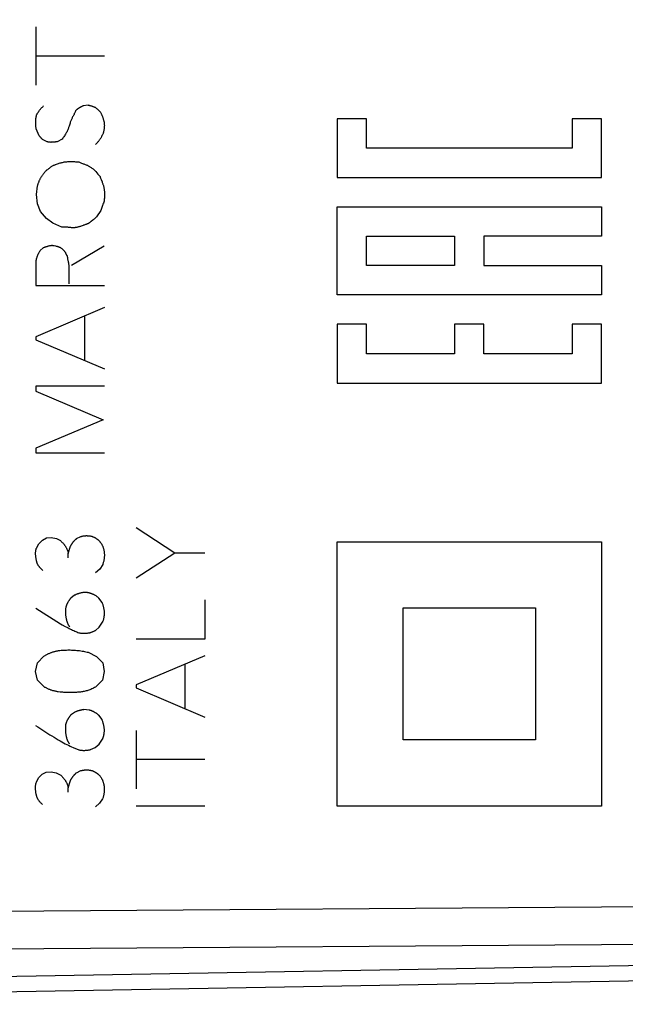
# Model space of a CAD drawing. Units: millimetres. Extents: x 80 to 216, y 75 to 144.
# Drawn here: x 104 to 116, y 80 to 98 of the extents above; entities that cross this region are included whole.
import ezdxf

# ---------------------------------------------------------------- set-up
doc = ezdxf.new("R2010")
doc.units = ezdxf.units.MM
doc.header["$LTSCALE"] = 16.335
doc.layers.get('0').update_dxf_attribs({"linetype": 'CONTINUOUS'})
doc.layers.add('ASSI', color=7, linetype='CONTINUOUS')
doc.styles.get("Standard").update_dxf_attribs({"font": 'txt', "width": 0.8})
doc.dimstyles.new('DIMSTYLE_1', dxfattribs={"dimtxt": 3, "dimasz": 3, "dimexe": 1.5, "dimexo": 0.5, "dimgap": 0.75, "dimtad": 1, "dimtxsty": 'STANDARD', "dimblk": '_FILLED', "dimblk1": '_FILLED', "dimblk2": '_FILLED', "dimcen": 0.09, "dimazin": 2, "dimtfac": 1, "dimtofl": 0, "dimtmove": 0, "dimatfit": 3, "dimldrblk": '_FILLED', "dimfxl": 1, "dimtolj": 1, "dimarcsym": 0})

# ---------------------------------------------------------------- blocks, each defined once
blk = doc.blocks.new('_FILLED')
at = {"color": 0, "linetype": 'BYBLOCK'}
blk.add_solid([(0, 0), (-1, 0.3167), (-1, -0.3167)], dxfattribs=at)
blk = doc.blocks.new('*D0')
at = {"color": 7, "linetype": 'CONTINUOUS'}
for p, q in [((90.58, 121.909), (90.58, 133.521)), ((126.98, 97.24), (126.98, 133.521)), ((90.58, 132.021), (108.78, 132.021)), ((126.98, 132.021), (108.78, 132.021))]:
    blk.add_line(p, q, dxfattribs=at)
at = {"color": 7, "linetype": 'CONTINUOUS', "xscale": 3, "yscale": 3, "zscale": 3, "rotation": 180}
blk.add_blockref('_FILLED', (90.58, 132.021), dxfattribs=at)
at = {"color": 7, "linetype": 'CONTINUOUS', "xscale": 3, "yscale": 3, "zscale": 3}
blk.add_blockref('_FILLED', (126.98, 132.021), dxfattribs=at)
blk = doc.blocks.new('*D1')
at = {"color": 7, "linetype": 'CONTINUOUS'}
for p, q in [((80.38, 100.027), (80.38, 141.704)), ((126.98, 97.24), (126.98, 141.704)), ((80.38, 140.204), (103.68, 140.204)), ((126.98, 140.204), (103.68, 140.204))]:
    blk.add_line(p, q, dxfattribs=at)
at = {"color": 7, "linetype": 'CONTINUOUS', "xscale": 3, "yscale": 3, "zscale": 3, "rotation": 180}
blk.add_blockref('_FILLED', (80.38, 140.204), dxfattribs=at)
at = {"color": 7, "linetype": 'CONTINUOUS', "xscale": 3, "yscale": 3, "zscale": 3}
blk.add_blockref('_FILLED', (126.98, 140.204), dxfattribs=at)

msp = doc.modelspace()

# ---------------------------------------------------------------- linework, layer by layer
at = {"color": 250, "linetype": 'CONTINUOUS'}
for p, q in [((104.38, 98.265), (104.38, 97.161)), ((104.38, 97.719), (105.68, 97.719)), ((105.37, 96.781), (105.274, 96.769)), ((110.633, 96.528), (110.077, 96.528)), ((110.077, 96.528), (110.077, 95.417)), ((110.633, 95.972), (110.633, 96.528)), ((115.076, 96.528), (114.521, 96.528)), ((114.521, 96.528), (114.521, 95.972)), ((115.076, 95.417), (115.076, 96.528)), ((104.446, 96.205), (104.39, 96.335)), ((104.598, 96.091), (104.508, 96.137)), ((104.88, 96.143), (104.784, 96.091)), ((114.521, 95.972), (110.633, 95.972)), ((105.557, 95.481), (105.596, 95.435)), ((110.077, 95.417), (115.076, 95.417)), ((104.394, 95.093), (104.416, 95.261)), ((104.416, 94.919), (104.394, 95.093)), ((105.677, 95.006), (105.674, 94.969)), ((104.472, 94.773), (104.416, 94.919)), ((110.077, 94.861), (115.076, 94.861)), ((110.077, 93.194), (110.077, 94.861)), ((115.076, 94.861), (115.076, 94.306)), ((104.584, 94.639), (104.472, 94.773)), ((104.702, 94.549), (104.584, 94.639)), ((105.584, 94.751), (105.556, 94.71)), ((105.612, 94.791), (105.584, 94.751)), ((104.874, 94.477), (104.702, 94.549)), ((105.462, 94.61), (105.428, 94.585)), ((110.633, 94.306), (112.299, 94.306)), ((110.633, 93.75), (110.633, 94.306)), ((112.299, 94.306), (112.299, 93.75)), ((115.076, 94.306), (112.854, 94.306)), ((112.854, 94.306), (112.854, 93.75)), ((104.52, 94.083), (104.464, 94.033)), ((105.674, 94.117), (105.058, 93.749)), ((104.38, 93.801), (104.38, 93.371)), ((112.299, 93.75), (110.633, 93.75)), ((112.854, 93.75), (115.076, 93.75)), ((115.076, 93.75), (115.076, 93.194)), ((104.38, 93.371), (105.68, 93.371)), ((115.076, 93.194), (110.077, 93.194)), ((105.68, 92.955), (104.38, 92.403)), ((105.302, 92.795), (105.302, 91.955)), ((110.633, 92.639), (110.077, 92.639)), ((110.077, 92.639), (110.077, 91.528)), ((110.633, 92.083), (110.633, 92.639)), ((112.854, 92.639), (112.299, 92.639)), ((112.299, 92.639), (112.299, 92.083)), ((112.854, 92.083), (112.854, 92.639)), ((115.076, 92.639), (114.521, 92.639)), ((114.521, 92.639), (114.521, 92.083)), ((115.076, 91.528), (115.076, 92.639)), ((104.38, 92.403), (104.38, 92.347)), ((104.38, 92.347), (105.68, 91.795)), ((112.299, 92.083), (110.633, 92.083)), ((114.521, 92.083), (112.854, 92.083)), ((105.68, 91.467), (104.38, 91.467)), ((104.38, 91.467), (104.38, 91.371)), ((110.077, 91.528), (115.076, 91.528)), ((104.38, 91.371), (105.656, 90.831)), ((105.656, 90.831), (104.38, 90.297)), ((104.38, 90.297), (104.38, 90.207)), ((104.38, 90.207), (105.68, 90.207)), ((106.28, 88.797), (107.01, 88.319)), ((104.394, 88.407), (104.436, 88.489)), ((104.436, 88.489), (104.506, 88.557)), ((104.506, 88.557), (104.582, 88.597)), ((104.582, 88.597), (104.674, 88.605)), ((104.674, 88.605), (104.77, 88.587)), ((104.77, 88.587), (104.846, 88.547)), ((105.154, 88.587), (105.236, 88.627)), ((110.08, 88.527), (115.079, 88.527)), ((110.08, 83.527), (110.08, 88.527)), ((115.079, 88.527), (115.079, 83.527)), ((104.996, 88.301), (105.038, 88.441)), ((104.996, 88.223), (104.996, 88.301)), ((106.28, 87.841), (107.01, 88.319)), ((107.01, 88.319), (107.58, 88.319)), ((105.646, 88.095), (105.59, 88.009)), ((105.59, 88.009), (105.512, 87.939)), ((105.116, 87.515), (105.042, 87.459)), ((105.636, 87.379), (105.574, 87.459)), ((107.58, 87.425), (107.58, 86.681)), ((104.38, 87.267), (104.846, 86.971)), ((111.33, 87.277), (113.83, 87.277)), ((111.33, 84.777), (111.33, 87.277)), ((113.83, 87.277), (113.83, 84.777)), ((105.58, 86.909), (105.644, 87.005)), ((105.508, 86.849), (105.58, 86.909)), ((107.58, 86.681), (106.28, 86.681)), ((105.374, 86.435), (105.532, 86.357)), ((104.378, 86.073), (104.414, 86.235)), ((104.414, 86.235), (104.534, 86.363)), ((105.532, 86.357), (105.65, 86.235)), ((105.65, 86.235), (105.676, 86.071)), ((107.58, 86.369), (106.28, 85.817)), ((104.416, 85.909), (104.378, 86.073)), ((105.676, 86.071), (105.64, 85.909)), ((107.202, 86.209), (107.202, 85.369)), ((104.532, 85.785), (104.416, 85.909)), ((105.64, 85.909), (105.526, 85.785)), ((106.28, 85.817), (106.28, 85.761)), ((106.28, 85.761), (107.58, 85.209)), ((105.114, 85.299), (105.04, 85.243)), ((105.388, 85.343), (105.292, 85.351)), ((105.634, 85.163), (105.572, 85.243)), ((104.378, 85.053), (104.417, 85.028)), ((106.28, 84.957), (106.28, 83.855)), ((105.578, 84.695), (105.642, 84.791)), ((113.83, 84.777), (111.33, 84.777)), ((105.09, 84.634), (105.192, 84.589)), ((105.418, 84.595), (105.506, 84.633)), ((105.506, 84.633), (105.578, 84.695)), ((106.28, 84.411), (107.58, 84.411)), ((105.152, 84.157), (105.234, 84.197)), ((104.392, 83.977), (104.434, 84.059)), ((104.434, 84.059), (104.504, 84.127)), ((104.504, 84.127), (104.58, 84.165)), ((104.58, 84.165), (104.672, 84.175)), ((104.672, 84.175), (104.768, 84.157)), ((104.768, 84.157), (104.844, 84.117)), ((104.994, 83.871), (105.036, 84.011)), ((104.994, 83.791), (104.994, 83.871)), ((105.644, 83.665), (105.588, 83.579)), ((105.588, 83.579), (105.51, 83.509)), ((107.58, 83.527), (106.28, 83.527)), ((115.079, 83.527), (110.08, 83.527)), ((90.58, 81.441), (124.997, 81.689)), ((90.58, 80.734), (124.997, 80.982)), ((124.997, 80.67), (90.58, 80.069))]:
    msp.add_line(p, q, dxfattribs=at)
at = {"color": 7, "linetype": 'CONTINUOUS'}
msp.add_line((124.997, 80.377), (90.58, 79.777), dxfattribs=at)
at = {"color": 250, "linetype": 'CONTINUOUS'}
for points in [[(104.396, 96.599), (104.401, 96.607), (104.405, 96.615), (104.41, 96.623), (104.415, 96.632), (104.42, 96.64), (104.425, 96.648), (104.43, 96.656), (104.436, 96.664), (104.441, 96.672), (104.447, 96.679), (104.452, 96.687), (104.458, 96.695), (104.465, 96.702), (104.471, 96.71), (104.477, 96.718), (104.484, 96.725), (104.491, 96.733), (104.498, 96.74), (104.505, 96.747), (104.512, 96.755), (104.519, 96.762), (104.526, 96.769)], [(105.134, 96.679), (105.131, 96.669), (105.127, 96.659), (105.123, 96.65), (105.119, 96.641), (105.115, 96.632), (105.11, 96.623), (105.104, 96.61), (105.098, 96.598)], [(105.274, 96.769), (105.268, 96.766), (105.261, 96.763), (105.255, 96.76), (105.249, 96.758), (105.243, 96.755), (105.236, 96.751), (105.23, 96.748), (105.224, 96.745), (105.218, 96.742), (105.212, 96.738), (105.206, 96.735), (105.2, 96.731), (105.194, 96.727), (105.189, 96.723), (105.183, 96.719), (105.177, 96.715), (105.171, 96.711), (105.166, 96.706), (105.16, 96.702), (105.155, 96.697), (105.15, 96.693), (105.144, 96.688), (105.139, 96.683), (105.134, 96.679)], [(105.516, 96.735), (105.508, 96.738), (105.5, 96.741), (105.492, 96.745), (105.484, 96.748), (105.475, 96.751), (105.467, 96.754), (105.459, 96.757), (105.451, 96.76), (105.442, 96.763), (105.434, 96.765), (105.426, 96.767), (105.418, 96.769), (105.41, 96.772), (105.402, 96.774), (105.394, 96.775), (105.386, 96.777), (105.378, 96.779), (105.37, 96.781)], [(105.606, 96.651), (105.6, 96.657), (105.593, 96.664), (105.586, 96.671), (105.58, 96.677), (105.573, 96.684), (105.566, 96.691), (105.559, 96.697), (105.552, 96.703), (105.545, 96.71), (105.538, 96.716), (105.531, 96.722), (105.523, 96.728), (105.516, 96.735)], [(104.39, 96.335), (104.388, 96.345), (104.386, 96.355), (104.385, 96.366), (104.383, 96.377), (104.382, 96.387), (104.381, 96.398), (104.38, 96.409), (104.38, 96.419), (104.379, 96.429), (104.379, 96.44), (104.379, 96.451), (104.379, 96.461), (104.379, 96.472), (104.38, 96.482), (104.38, 96.493), (104.381, 96.503), (104.382, 96.514), (104.383, 96.525), (104.385, 96.535), (104.386, 96.546), (104.388, 96.556), (104.39, 96.567), (104.392, 96.578), (104.394, 96.588), (104.396, 96.599)], [(105.098, 96.598), (105.085, 96.575), (105.078, 96.563), (105.072, 96.551), (105.066, 96.539), (105.06, 96.527), (105.054, 96.513), (105.049, 96.5), (105.044, 96.486), (105.039, 96.473), (105.034, 96.459), (105.029, 96.445), (105.012, 96.389)], [(105.68, 96.459), (105.677, 96.47), (105.674, 96.481), (105.671, 96.492), (105.667, 96.503), (105.664, 96.514), (105.66, 96.525), (105.656, 96.537), (105.653, 96.546), (105.649, 96.555), (105.646, 96.565), (105.642, 96.574), (105.638, 96.583), (105.634, 96.593), (105.63, 96.602), (105.625, 96.612), (105.621, 96.622), (105.616, 96.631), (105.611, 96.641), (105.606, 96.651)], [(105.012, 96.389), (105.007, 96.376), (105.002, 96.362), (104.997, 96.348), (104.992, 96.335), (104.986, 96.319), (104.98, 96.305), (104.973, 96.29), (104.966, 96.275), (104.958, 96.261), (104.95, 96.247), (104.942, 96.233), (104.933, 96.217), (104.923, 96.202), (104.913, 96.186), (104.902, 96.172), (104.891, 96.157), (104.88, 96.143)], [(105.51, 96.041), (105.518, 96.048), (105.527, 96.056), (105.534, 96.064), (105.542, 96.072), (105.55, 96.08), (105.557, 96.088), (105.564, 96.097), (105.571, 96.106), (105.578, 96.115), (105.586, 96.125), (105.594, 96.136), (105.601, 96.147), (105.608, 96.158), (105.615, 96.17), (105.622, 96.181), (105.628, 96.193), (105.633, 96.201), (105.638, 96.211), (105.642, 96.22), (105.647, 96.229), (105.651, 96.238), (105.655, 96.247), (105.659, 96.257), (105.662, 96.267), (105.665, 96.276), (105.668, 96.286), (105.671, 96.295), (105.673, 96.305), (105.675, 96.315), (105.677, 96.325), (105.679, 96.335), (105.68, 96.345), (105.681, 96.356), (105.682, 96.367), (105.683, 96.379), (105.683, 96.39), (105.684, 96.402), (105.683, 96.413), (105.683, 96.424), (105.682, 96.436), (105.681, 96.447), (105.68, 96.459)], [(104.508, 96.137), (104.504, 96.14), (104.5, 96.144), (104.496, 96.148), (104.492, 96.152), (104.488, 96.156), (104.484, 96.16), (104.48, 96.165), (104.476, 96.169), (104.472, 96.173), (104.469, 96.177), (104.465, 96.182), (104.461, 96.186), (104.457, 96.191), (104.454, 96.195), (104.45, 96.2), (104.446, 96.205)], [(104.722, 96.084), (104.716, 96.084), (104.71, 96.083), (104.703, 96.082), (104.697, 96.082), (104.691, 96.081), (104.685, 96.081), (104.679, 96.081), (104.673, 96.081), (104.666, 96.08), (104.66, 96.081), (104.655, 96.081), (104.651, 96.081), (104.646, 96.081), (104.641, 96.082), (104.636, 96.082), (104.631, 96.083), (104.626, 96.084), (104.622, 96.084), (104.617, 96.085), (104.612, 96.086), (104.608, 96.088), (104.603, 96.089), (104.598, 96.091)], [(104.784, 96.091), (104.777, 96.09), (104.77, 96.09), (104.762, 96.089), (104.755, 96.088), (104.748, 96.087), (104.722, 96.084)], [(104.568, 95.541), (104.581, 95.55), (104.593, 95.559), (104.606, 95.569)], [(104.606, 95.569), (104.628, 95.586), (104.638, 95.593), (104.647, 95.601), (104.657, 95.608), (104.667, 95.615), (104.677, 95.622), (104.687, 95.628), (104.698, 95.635), (104.708, 95.641), (104.719, 95.646), (104.73, 95.651), (104.741, 95.656), (104.752, 95.66), (104.763, 95.664), (104.774, 95.669), (104.791, 95.674), (104.808, 95.68), (104.825, 95.685), (104.842, 95.691), (104.858, 95.695), (104.873, 95.699), (104.889, 95.702), (104.904, 95.706), (104.92, 95.709), (104.937, 95.711), (104.953, 95.713), (104.97, 95.715), (104.986, 95.716), (105.003, 95.717), (105.02, 95.718), (105.036, 95.719), (105.056, 95.719), (105.076, 95.718), (105.096, 95.717), (105.115, 95.716), (105.135, 95.715), (105.155, 95.713), (105.175, 95.711), (105.194, 95.709)], [(105.194, 95.709), (105.208, 95.703), (105.221, 95.697), (105.235, 95.692), (105.248, 95.687), (105.262, 95.681), (105.276, 95.676), (105.29, 95.671), (105.304, 95.666), (105.318, 95.661), (105.332, 95.656), (105.346, 95.651), (105.36, 95.647)], [(105.36, 95.647), (105.372, 95.639), (105.383, 95.632), (105.394, 95.625), (105.406, 95.618), (105.417, 95.61), (105.428, 95.603), (105.44, 95.594), (105.452, 95.586), (105.465, 95.577), (105.476, 95.568), (105.488, 95.559), (105.5, 95.551)], [(105.5, 95.551), (105.518, 95.529), (105.557, 95.481)], [(104.416, 95.261), (104.419, 95.271), (104.422, 95.281), (104.425, 95.292), (104.428, 95.302), (104.432, 95.312), (104.436, 95.322), (104.44, 95.332), (104.444, 95.342), (104.448, 95.352), (104.453, 95.362), (104.457, 95.372), (104.462, 95.381), (104.467, 95.391), (104.472, 95.401), (104.479, 95.412), (104.485, 95.423), (104.492, 95.434), (104.499, 95.446), (104.506, 95.457), (104.515, 95.469), (104.523, 95.481), (104.532, 95.493), (104.541, 95.505), (104.55, 95.517), (104.559, 95.529), (104.568, 95.541)], [(105.596, 95.435), (105.601, 95.42), (105.606, 95.405), (105.612, 95.391), (105.617, 95.376)], [(105.617, 95.376), (105.634, 95.333), (105.639, 95.321), (105.643, 95.309), (105.647, 95.298), (105.651, 95.286), (105.655, 95.274), (105.659, 95.262), (105.662, 95.25), (105.665, 95.239), (105.668, 95.227), (105.67, 95.215), (105.673, 95.204), (105.674, 95.192), (105.676, 95.18), (105.677, 95.169), (105.678, 95.157), (105.679, 95.145), (105.679, 95.134), (105.68, 95.122), (105.68, 95.11), (105.68, 95.099), (105.68, 95.08), (105.679, 95.061), (105.679, 95.043), (105.678, 95.024), (105.677, 95.006)], [(105.674, 94.969), (105.667, 94.949), (105.659, 94.929), (105.652, 94.909), (105.645, 94.889), (105.638, 94.869), (105.632, 94.85), (105.625, 94.83), (105.619, 94.81), (105.612, 94.791)], [(105.512, 94.651), (105.505, 94.644), (105.498, 94.638), (105.491, 94.632), (105.484, 94.627), (105.473, 94.618), (105.462, 94.61)], [(105.556, 94.71), (105.527, 94.67), (105.512, 94.651)], [(105.07, 94.465), (105.056, 94.466), (105.042, 94.468), (105.028, 94.469), (105.014, 94.471), (105, 94.472), (104.986, 94.473), (104.972, 94.474), (104.958, 94.474), (104.944, 94.475), (104.93, 94.476), (104.916, 94.476), (104.902, 94.476), (104.888, 94.476), (104.874, 94.477)], [(105.274, 94.508), (105.237, 94.495), (105.225, 94.491), (105.213, 94.487), (105.201, 94.483), (105.189, 94.48), (105.176, 94.477), (105.167, 94.474), (105.157, 94.472), (105.148, 94.47), (105.138, 94.468), (105.128, 94.467), (105.119, 94.466), (105.109, 94.465), (105.099, 94.464), (105.09, 94.464), (105.08, 94.464), (105.07, 94.465)], [(105.31, 94.521), (105.298, 94.517), (105.286, 94.512), (105.274, 94.508)], [(105.4, 94.564), (105.394, 94.56), (105.389, 94.556), (105.383, 94.552), (105.378, 94.548), (105.372, 94.545), (105.366, 94.542), (105.36, 94.539), (105.354, 94.536), (105.348, 94.533), (105.342, 94.531), (105.336, 94.529), (105.329, 94.527), (105.323, 94.525), (105.31, 94.521)], [(105.428, 94.585), (105.416, 94.577), (105.4, 94.564)], [(104.696, 94.129), (104.688, 94.128), (104.68, 94.127), (104.671, 94.126), (104.663, 94.124), (104.655, 94.123), (104.647, 94.122), (104.639, 94.12), (104.63, 94.118), (104.622, 94.117), (104.614, 94.114), (104.605, 94.112), (104.596, 94.11), (104.588, 94.107), (104.579, 94.105), (104.57, 94.102), (104.562, 94.099), (104.554, 94.096), (104.545, 94.093), (104.537, 94.089), (104.529, 94.086), (104.52, 94.083)], [(104.755, 94.116), (104.73, 94.121), (104.721, 94.123), (104.713, 94.124), (104.705, 94.126), (104.696, 94.129)], [(104.944, 93.999), (104.939, 94.005), (104.933, 94.012), (104.928, 94.018), (104.922, 94.024), (104.916, 94.03), (104.91, 94.037), (104.904, 94.043), (104.897, 94.048), (104.891, 94.054), (104.884, 94.06), (104.877, 94.065), (104.87, 94.071), (104.866, 94.074), (104.861, 94.077), (104.857, 94.08), (104.852, 94.083), (104.847, 94.086), (104.842, 94.089), (104.837, 94.091), (104.832, 94.094), (104.826, 94.096), (104.821, 94.098), (104.815, 94.1), (104.809, 94.102), (104.803, 94.104), (104.798, 94.106), (104.792, 94.108), (104.786, 94.109), (104.78, 94.111), (104.772, 94.112), (104.763, 94.114), (104.755, 94.116)], [(104.464, 94.033), (104.459, 94.025), (104.454, 94.017), (104.449, 94.009), (104.444, 94.001), (104.44, 93.993), (104.435, 93.985), (104.431, 93.977), (104.426, 93.969), (104.422, 93.961), (104.418, 93.953), (104.415, 93.945), (104.412, 93.938), (104.409, 93.93), (104.406, 93.923), (104.403, 93.915), (104.4, 93.907), (104.398, 93.9), (104.395, 93.892), (104.393, 93.884), (104.391, 93.876), (104.389, 93.868), (104.387, 93.86), (104.386, 93.852), (104.384, 93.845), (104.383, 93.837), (104.382, 93.83), (104.382, 93.823), (104.381, 93.815), (104.381, 93.808), (104.38, 93.801)], [(104.978, 93.931), (104.976, 93.934), (104.973, 93.938), (104.971, 93.942), (104.969, 93.946), (104.967, 93.95), (104.964, 93.954), (104.962, 93.959), (104.96, 93.963), (104.958, 93.967), (104.956, 93.972), (104.954, 93.976), (104.952, 93.98), (104.95, 93.985), (104.948, 93.989), (104.946, 93.994), (104.944, 93.999)], [(104.987, 93.884), (104.984, 93.899), (104.981, 93.915), (104.978, 93.931)], [(105.015, 93.594), (105.015, 93.613), (105.015, 93.632), (105.015, 93.651), (105.015, 93.67), (105.014, 93.689), (105.013, 93.708), (105.012, 93.727), (105.011, 93.741), (105.01, 93.755), (105.008, 93.769), (105.006, 93.783), (105.004, 93.797), (105.002, 93.811), (104.999, 93.826), (104.996, 93.84), (104.987, 93.884)], [(105.012, 93.499), (105.014, 93.556), (105.015, 93.594)], [(105.012, 93.405), (105.012, 93.423), (105.012, 93.442), (105.012, 93.461), (105.012, 93.48), (105.012, 93.499)], [(104.846, 88.547), (104.854, 88.54), (104.862, 88.533), (104.869, 88.527), (104.876, 88.52), (104.883, 88.513), (104.89, 88.505), (104.897, 88.498), (104.904, 88.49), (104.91, 88.483), (104.916, 88.475), (104.922, 88.468), (104.927, 88.461), (104.932, 88.453), (104.937, 88.446), (104.942, 88.438), (104.947, 88.43), (104.952, 88.423), (104.956, 88.415), (104.96, 88.407), (104.964, 88.399), (104.968, 88.391), (104.971, 88.383), (104.975, 88.375), (104.978, 88.367), (104.981, 88.359), (104.984, 88.351), (104.986, 88.342), (104.989, 88.334), (104.991, 88.326), (104.993, 88.317), (104.995, 88.309), (104.996, 88.301)], [(105.038, 88.441), (105.042, 88.447), (105.045, 88.454), (105.049, 88.46), (105.053, 88.467), (105.056, 88.473), (105.06, 88.48), (105.064, 88.486), (105.069, 88.492), (105.073, 88.498), (105.077, 88.505), (105.082, 88.511), (105.086, 88.517), (105.091, 88.522), (105.096, 88.528), (105.101, 88.534), (105.106, 88.54), (105.111, 88.545), (105.116, 88.551), (105.121, 88.556), (105.126, 88.561), (105.132, 88.567), (105.137, 88.572), (105.143, 88.577), (105.148, 88.582), (105.154, 88.587)], [(105.236, 88.627), (105.244, 88.628), (105.251, 88.63), (105.259, 88.632), (105.267, 88.633), (105.274, 88.635), (105.282, 88.636), (105.29, 88.637), (105.297, 88.638), (105.305, 88.639), (105.313, 88.639), (105.321, 88.64), (105.328, 88.64), (105.336, 88.641), (105.344, 88.641), (105.351, 88.64), (105.359, 88.64), (105.367, 88.64), (105.374, 88.639), (105.382, 88.639), (105.39, 88.638), (105.397, 88.637), (105.405, 88.636), (105.412, 88.635), (105.42, 88.633), (105.427, 88.632), (105.435, 88.63), (105.442, 88.629)], [(105.442, 88.629), (105.449, 88.626), (105.456, 88.623), (105.462, 88.621), (105.469, 88.618), (105.476, 88.615), (105.482, 88.612), (105.489, 88.608), (105.495, 88.605), (105.501, 88.602), (105.508, 88.598), (105.514, 88.594), (105.52, 88.59), (105.526, 88.587), (105.532, 88.583), (105.537, 88.579), (105.543, 88.575), (105.549, 88.57), (105.554, 88.566), (105.559, 88.562), (105.564, 88.557), (105.57, 88.553), (105.575, 88.548), (105.58, 88.543), (105.585, 88.538), (105.589, 88.533), (105.594, 88.529)], [(105.594, 88.529), (105.6, 88.52), (105.607, 88.512), (105.612, 88.504), (105.618, 88.495), (105.623, 88.486), (105.628, 88.478), (105.633, 88.468), (105.638, 88.459), (105.642, 88.45), (105.646, 88.441), (105.65, 88.431), (105.654, 88.42), (105.657, 88.41), (105.66, 88.4), (105.663, 88.39), (105.666, 88.379), (105.668, 88.369), (105.67, 88.359), (105.672, 88.347), (105.674, 88.336), (105.675, 88.324), (105.676, 88.313), (105.677, 88.301), (105.678, 88.29), (105.678, 88.278), (105.678, 88.267), (105.678, 88.254), (105.677, 88.242), (105.676, 88.23), (105.675, 88.218), (105.674, 88.206), (105.672, 88.194), (105.67, 88.183), (105.668, 88.17), (105.665, 88.157), (105.662, 88.144), (105.658, 88.132), (105.655, 88.119), (105.65, 88.107), (105.646, 88.095)], [(104.512, 87.985), (104.505, 87.991), (104.497, 87.998), (104.49, 88.005), (104.482, 88.012), (104.475, 88.02), (104.468, 88.027), (104.461, 88.035), (104.454, 88.043), (104.449, 88.049), (104.444, 88.056), (104.438, 88.063), (104.433, 88.07), (104.429, 88.078), (104.424, 88.085), (104.42, 88.093), (104.416, 88.101), (104.413, 88.108), (104.409, 88.116), (104.406, 88.125), (104.404, 88.133), (104.401, 88.141), (104.399, 88.15), (104.396, 88.158), (104.394, 88.167), (104.392, 88.178), (104.389, 88.19), (104.387, 88.201), (104.386, 88.213), (104.384, 88.225), (104.382, 88.237), (104.381, 88.247), (104.38, 88.257), (104.379, 88.268), (104.378, 88.278), (104.378, 88.289), (104.378, 88.299), (104.377, 88.31), (104.378, 88.32), (104.378, 88.331), (104.379, 88.339), (104.38, 88.348), (104.381, 88.356), (104.383, 88.365), (104.384, 88.373), (104.386, 88.382), (104.389, 88.39), (104.391, 88.398), (104.394, 88.407)], [(105.294, 87.567), (105.286, 87.565), (105.278, 87.564), (105.269, 87.563), (105.261, 87.562), (105.253, 87.56), (105.245, 87.559), (105.237, 87.557), (105.228, 87.555), (105.22, 87.553), (105.212, 87.551), (105.204, 87.549), (105.196, 87.546), (105.188, 87.543), (105.18, 87.541), (105.172, 87.538), (105.163, 87.535), (105.155, 87.532), (105.147, 87.529), (105.14, 87.525), (105.132, 87.522), (105.124, 87.518), (105.116, 87.515)], [(105.574, 87.459), (105.567, 87.465), (105.559, 87.471), (105.552, 87.478), (105.544, 87.484), (105.536, 87.489), (105.528, 87.495), (105.52, 87.501), (105.512, 87.506), (105.503, 87.511), (105.495, 87.516), (105.486, 87.521), (105.478, 87.525), (105.469, 87.529), (105.461, 87.533), (105.452, 87.536), (105.444, 87.54), (105.435, 87.543), (105.426, 87.546), (105.417, 87.549), (105.408, 87.552), (105.399, 87.554), (105.39, 87.557), (105.382, 87.558), (105.373, 87.56), (105.364, 87.562), (105.356, 87.563), (105.347, 87.564), (105.338, 87.565), (105.329, 87.566), (105.321, 87.566), (105.312, 87.567), (105.303, 87.567), (105.294, 87.567)], [(105.042, 87.459), (105.037, 87.453), (105.032, 87.447), (105.028, 87.441), (105.023, 87.435), (105.018, 87.43), (105.014, 87.423), (105.01, 87.417), (105.005, 87.411), (105.001, 87.405), (104.997, 87.399), (104.993, 87.392), (104.989, 87.386), (104.986, 87.379), (104.982, 87.373), (104.979, 87.366), (104.975, 87.359), (104.972, 87.352), (104.969, 87.345), (104.966, 87.338), (104.963, 87.33), (104.96, 87.323), (104.957, 87.316), (104.955, 87.309), (104.953, 87.301), (104.95, 87.294), (104.948, 87.287)], [(105.644, 87.005), (105.648, 87.014), (105.652, 87.023), (105.656, 87.032), (105.659, 87.042), (105.662, 87.051), (105.665, 87.061), (105.668, 87.071), (105.67, 87.081), (105.672, 87.091), (105.674, 87.101), (105.676, 87.112), (105.677, 87.122), (105.679, 87.133), (105.679, 87.144), (105.68, 87.154), (105.68, 87.165), (105.68, 87.176), (105.68, 87.187), (105.68, 87.197), (105.679, 87.208), (105.678, 87.219), (105.676, 87.229), (105.675, 87.24), (105.673, 87.251), (105.671, 87.261), (105.669, 87.272), (105.666, 87.283), (105.663, 87.295), (105.66, 87.307), (105.656, 87.319), (105.653, 87.331), (105.649, 87.343), (105.645, 87.355), (105.64, 87.367), (105.636, 87.379)], [(104.948, 87.287), (104.947, 87.275), (104.945, 87.264), (104.944, 87.253), (104.943, 87.241), (104.942, 87.23), (104.942, 87.219), (104.942, 87.207), (104.942, 87.196), (104.942, 87.185), (104.943, 87.172), (104.944, 87.159), (104.945, 87.146), (104.946, 87.133), (104.948, 87.121), (104.95, 87.108), (104.952, 87.095), (104.954, 87.083), (104.956, 87.073), (104.958, 87.064), (104.96, 87.054), (104.962, 87.045), (104.965, 87.035), (104.967, 87.026), (104.97, 87.017), (104.973, 87.008), (104.976, 86.999), (104.979, 86.991), (104.982, 86.984), (104.985, 86.976), (104.989, 86.969), (104.992, 86.962), (104.996, 86.955), (105, 86.948), (105.004, 86.941), (105.008, 86.934), (105.013, 86.927), (105.017, 86.921), (105.022, 86.915)], [(104.846, 86.971), (104.877, 86.954), (104.939, 86.922)], [(104.939, 86.922), (104.97, 86.907), (104.992, 86.896), (105.013, 86.885), (105.035, 86.875), (105.057, 86.864), (105.078, 86.854), (105.1, 86.844), (105.122, 86.835), (105.14, 86.827), (105.158, 86.819), (105.176, 86.812), (105.194, 86.805)], [(105.194, 86.805), (105.205, 86.802), (105.215, 86.801), (105.226, 86.799), (105.236, 86.798), (105.247, 86.796), (105.258, 86.795), (105.269, 86.795), (105.279, 86.794), (105.29, 86.794), (105.301, 86.794), (105.311, 86.794), (105.322, 86.795), (105.332, 86.795), (105.342, 86.796), (105.352, 86.797), (105.362, 86.798), (105.372, 86.8), (105.381, 86.801), (105.391, 86.803), (105.401, 86.805), (105.411, 86.808), (105.42, 86.811), (105.429, 86.813), (105.437, 86.816), (105.445, 86.819), (105.453, 86.822), (105.461, 86.825), (105.469, 86.828), (105.477, 86.832), (105.485, 86.836), (105.493, 86.84), (105.501, 86.844), (105.508, 86.849)], [(104.534, 86.363), (104.545, 86.369), (104.556, 86.375), (104.567, 86.381), (104.578, 86.387), (104.589, 86.393), (104.6, 86.398), (104.611, 86.404), (104.622, 86.409), (104.634, 86.414), (104.645, 86.419), (104.657, 86.424), (104.669, 86.428), (104.68, 86.433), (104.693, 86.437), (104.705, 86.441), (104.718, 86.445), (104.731, 86.449), (104.744, 86.452), (104.756, 86.455), (104.769, 86.459), (104.782, 86.461), (104.795, 86.464), (104.808, 86.467)], [(104.808, 86.467), (104.833, 86.469), (104.858, 86.472), (104.883, 86.474), (104.908, 86.476), (104.934, 86.477), (104.959, 86.478), (104.984, 86.479), (105.009, 86.479), (105.034, 86.479), (105.059, 86.478), (105.084, 86.477), (105.109, 86.475), (105.134, 86.474), (105.159, 86.471), (105.184, 86.469), (105.209, 86.466), (105.233, 86.462), (105.258, 86.459), (105.282, 86.454), (105.305, 86.45), (105.328, 86.445), (105.351, 86.44), (105.374, 86.435)], [(104.841, 85.683), (104.804, 85.688), (104.791, 85.69), (104.779, 85.692), (104.766, 85.694), (104.754, 85.697), (104.741, 85.7), (104.729, 85.703), (104.717, 85.706), (104.705, 85.709), (104.692, 85.713), (104.68, 85.717), (104.668, 85.721), (104.657, 85.725), (104.645, 85.729), (104.633, 85.734), (104.622, 85.739), (104.61, 85.744), (104.599, 85.749), (104.587, 85.754), (104.576, 85.76), (104.565, 85.766), (104.554, 85.772), (104.543, 85.778), (104.532, 85.785)], [(105.526, 85.785), (105.509, 85.775), (105.492, 85.766), (105.474, 85.758), (105.457, 85.75), (105.439, 85.742), (105.421, 85.734), (105.402, 85.727), (105.384, 85.721), (105.367, 85.715), (105.35, 85.709), (105.333, 85.704), (105.315, 85.7), (105.298, 85.696), (105.28, 85.692), (105.262, 85.689), (105.244, 85.686), (105.226, 85.683), (105.207, 85.681), (105.189, 85.679), (105.171, 85.678), (105.152, 85.677), (105.122, 85.675), (105.093, 85.674), (105.063, 85.673), (105.033, 85.673), (105.003, 85.673), (104.974, 85.673), (104.944, 85.675), (104.914, 85.677), (104.89, 85.678), (104.865, 85.681), (104.841, 85.683)], [(105.292, 85.351), (105.284, 85.349), (105.276, 85.348), (105.267, 85.347), (105.259, 85.346), (105.251, 85.344), (105.243, 85.343), (105.235, 85.341), (105.226, 85.339), (105.218, 85.337), (105.21, 85.335), (105.202, 85.333), (105.194, 85.33), (105.186, 85.327), (105.178, 85.325), (105.17, 85.322), (105.161, 85.319), (105.153, 85.316), (105.145, 85.313), (105.138, 85.309), (105.13, 85.306), (105.122, 85.302), (105.114, 85.299)], [(105.572, 85.243), (105.566, 85.248), (105.56, 85.253), (105.553, 85.259), (105.547, 85.264), (105.54, 85.269), (105.533, 85.274), (105.527, 85.278), (105.52, 85.283), (105.513, 85.288), (105.506, 85.292), (105.499, 85.296), (105.491, 85.301), (105.484, 85.305), (105.477, 85.308), (105.47, 85.312), (105.463, 85.315), (105.456, 85.319), (105.448, 85.322), (105.441, 85.325), (105.434, 85.328), (105.426, 85.331), (105.419, 85.333), (105.411, 85.336), (105.403, 85.338), (105.396, 85.34), (105.388, 85.343)], [(105.04, 85.243), (105.035, 85.237), (105.03, 85.231), (105.026, 85.225), (105.021, 85.219), (105.016, 85.214), (105.012, 85.207), (105.008, 85.201), (105.003, 85.195), (104.999, 85.189), (104.995, 85.183), (104.991, 85.176), (104.987, 85.17), (104.984, 85.163), (104.98, 85.157), (104.977, 85.15), (104.973, 85.143), (104.97, 85.136), (104.967, 85.129), (104.964, 85.122), (104.961, 85.114), (104.958, 85.107), (104.956, 85.1), (104.953, 85.093), (104.951, 85.085), (104.948, 85.078), (104.946, 85.071)], [(105.642, 84.791), (105.646, 84.8), (105.65, 84.809), (105.654, 84.818), (105.657, 84.828), (105.66, 84.837), (105.663, 84.847), (105.666, 84.857), (105.668, 84.867), (105.67, 84.877), (105.672, 84.886), (105.674, 84.896), (105.675, 84.905), (105.676, 84.915), (105.677, 84.924), (105.678, 84.934), (105.678, 84.944), (105.678, 84.953), (105.678, 84.963), (105.678, 84.973), (105.678, 84.983), (105.677, 84.994), (105.676, 85.004), (105.674, 85.015), (105.673, 85.025), (105.671, 85.035), (105.669, 85.046), (105.667, 85.056), (105.664, 85.067), (105.661, 85.079), (105.658, 85.091), (105.654, 85.103), (105.65, 85.115), (105.647, 85.127), (105.643, 85.139), (105.638, 85.151), (105.634, 85.163)], [(104.417, 85.028), (104.494, 84.977), (104.609, 84.901)], [(104.946, 85.071), (104.945, 85.059), (104.943, 85.048), (104.942, 85.037), (104.941, 85.025), (104.94, 85.014), (104.94, 85.003), (104.94, 84.991), (104.94, 84.98), (104.94, 84.969), (104.941, 84.956), (104.942, 84.943), (104.943, 84.93), (104.944, 84.917), (104.946, 84.905), (104.948, 84.892), (104.95, 84.879), (104.952, 84.867), (104.954, 84.857), (104.956, 84.848), (104.958, 84.838), (104.96, 84.829), (104.963, 84.819), (104.965, 84.81), (104.968, 84.801), (104.971, 84.792), (104.974, 84.783), (104.977, 84.775), (104.98, 84.768), (104.983, 84.761), (104.987, 84.753), (104.99, 84.746), (104.994, 84.739), (104.998, 84.733), (105.002, 84.726), (105.006, 84.719), (105.011, 84.713), (105.015, 84.707), (105.02, 84.701)], [(104.609, 84.901), (104.648, 84.876), (104.687, 84.852), (104.726, 84.827), (104.765, 84.803), (104.804, 84.78), (104.844, 84.757), (104.875, 84.739), (104.906, 84.723), (104.937, 84.706), (104.968, 84.691), (104.998, 84.676), (105.029, 84.662), (105.059, 84.648), (105.09, 84.634)], [(105.192, 84.589), (105.202, 84.587), (105.212, 84.585), (105.221, 84.584), (105.231, 84.583), (105.241, 84.582), (105.251, 84.581), (105.261, 84.581), (105.271, 84.58), (105.281, 84.58), (105.291, 84.58), (105.3, 84.58), (105.31, 84.58), (105.32, 84.581), (105.329, 84.581), (105.338, 84.582), (105.347, 84.583), (105.356, 84.584), (105.365, 84.585), (105.374, 84.586), (105.383, 84.587), (105.392, 84.589), (105.401, 84.591), (105.409, 84.593), (105.418, 84.595)], [(105.234, 84.197), (105.242, 84.198), (105.249, 84.2), (105.257, 84.202), (105.265, 84.203), (105.272, 84.205), (105.28, 84.206), (105.288, 84.207), (105.295, 84.208), (105.303, 84.209), (105.311, 84.209), (105.319, 84.21), (105.326, 84.21), (105.334, 84.211), (105.342, 84.211), (105.349, 84.21), (105.357, 84.21), (105.365, 84.21), (105.372, 84.209), (105.38, 84.209), (105.388, 84.208), (105.395, 84.207), (105.403, 84.206), (105.41, 84.205), (105.418, 84.203), (105.425, 84.202), (105.433, 84.2), (105.44, 84.199)], [(105.44, 84.199), (105.447, 84.196), (105.454, 84.193), (105.46, 84.191), (105.467, 84.188), (105.474, 84.185), (105.48, 84.182), (105.487, 84.178), (105.493, 84.175), (105.499, 84.172), (105.506, 84.168), (105.512, 84.164), (105.518, 84.16), (105.524, 84.157), (105.53, 84.153), (105.535, 84.149), (105.541, 84.145), (105.547, 84.14), (105.552, 84.136), (105.557, 84.132), (105.562, 84.127), (105.568, 84.123), (105.573, 84.118), (105.578, 84.113), (105.583, 84.108), (105.587, 84.103), (105.592, 84.099)], [(104.844, 84.117), (104.852, 84.11), (104.86, 84.103), (104.867, 84.097), (104.874, 84.09), (104.881, 84.083), (104.888, 84.075), (104.895, 84.068), (104.902, 84.06), (104.908, 84.053), (104.914, 84.045), (104.92, 84.038), (104.925, 84.031), (104.93, 84.023), (104.935, 84.016), (104.94, 84.008), (104.945, 84), (104.95, 83.993), (104.954, 83.985), (104.958, 83.977), (104.962, 83.969), (104.966, 83.961), (104.969, 83.953), (104.973, 83.945), (104.976, 83.937), (104.979, 83.929), (104.982, 83.921), (104.984, 83.912), (104.987, 83.904), (104.989, 83.896), (104.991, 83.887), (104.993, 83.879), (104.994, 83.871)], [(105.036, 84.011), (105.04, 84.017), (105.043, 84.024), (105.047, 84.03), (105.051, 84.037), (105.054, 84.043), (105.058, 84.05), (105.062, 84.056), (105.067, 84.062), (105.071, 84.068), (105.075, 84.075), (105.08, 84.081), (105.084, 84.087), (105.089, 84.092), (105.094, 84.098), (105.099, 84.104), (105.104, 84.11), (105.109, 84.115), (105.114, 84.121), (105.119, 84.126), (105.124, 84.131), (105.13, 84.137), (105.135, 84.142), (105.141, 84.147), (105.146, 84.152), (105.152, 84.157)], [(105.592, 84.099), (105.598, 84.09), (105.605, 84.082), (105.61, 84.074), (105.616, 84.065), (105.621, 84.056), (105.626, 84.048), (105.631, 84.038), (105.636, 84.029), (105.64, 84.02), (105.644, 84.011), (105.648, 84.001), (105.652, 83.99), (105.655, 83.98), (105.658, 83.97), (105.661, 83.96), (105.664, 83.949), (105.666, 83.939), (105.668, 83.929), (105.67, 83.917), (105.672, 83.906), (105.673, 83.894), (105.674, 83.883), (105.675, 83.871), (105.676, 83.86), (105.676, 83.848), (105.676, 83.837), (105.676, 83.824), (105.675, 83.812), (105.674, 83.8), (105.673, 83.788), (105.672, 83.776), (105.67, 83.764), (105.668, 83.753), (105.666, 83.74), (105.663, 83.727), (105.66, 83.714), (105.656, 83.702), (105.653, 83.689), (105.648, 83.677), (105.644, 83.665)], [(104.51, 83.555), (104.503, 83.561), (104.495, 83.568), (104.488, 83.575), (104.48, 83.582), (104.473, 83.59), (104.466, 83.597), (104.459, 83.605), (104.452, 83.613), (104.447, 83.619), (104.442, 83.626), (104.436, 83.633), (104.431, 83.64), (104.427, 83.648), (104.422, 83.655), (104.418, 83.663), (104.414, 83.671), (104.411, 83.678), (104.407, 83.686), (104.404, 83.695), (104.402, 83.703), (104.399, 83.711), (104.397, 83.72), (104.394, 83.728), (104.392, 83.737), (104.39, 83.748), (104.387, 83.76), (104.385, 83.771), (104.384, 83.783), (104.382, 83.795), (104.38, 83.807), (104.379, 83.817), (104.378, 83.827), (104.377, 83.838), (104.376, 83.848), (104.376, 83.859), (104.376, 83.869), (104.375, 83.88), (104.376, 83.89), (104.376, 83.901), (104.377, 83.909), (104.378, 83.918), (104.379, 83.926), (104.381, 83.935), (104.382, 83.943), (104.384, 83.952), (104.387, 83.96), (104.389, 83.968), (104.392, 83.977)]]:
    msp.add_lwpolyline(points, dxfattribs=at)
at = {"layer": 'ASSI', "color": 250, "linetype": 'CONTINUOUS'}
for p, q in [((90.58, 81.441), (124.997, 81.689)), ((90.58, 80.734), (124.997, 80.982)), ((124.997, 80.67), (90.58, 80.069))]:
    msp.add_line(p, q, dxfattribs=at)
at = {"layer": 'ASSI', "color": 7, "linetype": 'CONTINUOUS'}
msp.add_line((124.997, 80.377), (90.58, 79.777), dxfattribs=at)

# ---------------------------------------------------------------- dimensions: what is measured, and where the dimension line sits
at = {"color": 7, "linetype": 'CONTINUOUS'}
dim = msp.add_linear_dim(base=(80.38, 140.204), p1=(126.98, 96.74), p2=(80.38, 99.527), angle=180, dimstyle='DIMSTYLE_1', dxfattribs=at)
dim.commit()
dim.dimension.update_dxf_attribs({"geometry": '*D1', "text_midpoint": (99.287, 140.204), "dimtype": 160})
dim = msp.add_linear_dim(base=(126.98, 132.021), p1=(90.58, 121.409), p2=(126.98, 96.74), dimstyle='DIMSTYLE_1', dxfattribs=at)
dim.commit()
dim.dimension.update_dxf_attribs({"geometry": '*D0', "text_midpoint": (104.494, 132.021), "dimtype": 160})

doc.saveas('drawing.dxf')
